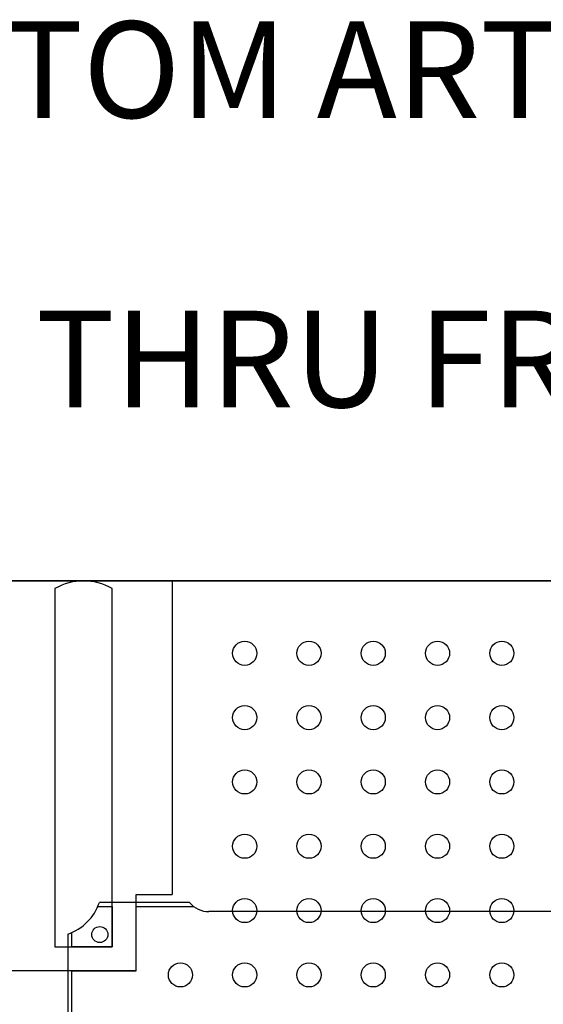
# Model space of a CAD drawing. Units: inches. Extents: x 2.7 to 6.16, y 6.19 to 8.35.
# Drawn here: x 3.9 to 4.55, y 7.12 to 8.35 of the extents above; entities that cross this region are included whole.
import ezdxf
from ezdxf.enums import TextEntityAlignment as Align

# ---------------------------------------------------------------- set-up
doc = ezdxf.new("R2010")
doc.units = ezdxf.units.IN
doc.header["$MEASUREMENT"] = 0
for name, color, linetype in [('DIMS', 82, 'Continuous'), ('Part', 1, 'Continuous'), ('PCB_BOT', 1, 'Continuous'), ('PCB_OUTLINE', 142, 'Continuous'), ('PCB_TOP', 5, 'Continuous'), ('Text', 3, 'Continuous')]:
    doc.layers.add(name, color=color, linetype=linetype)
doc.styles.add('ROMANS', font='AU100S00.SHX')

# ---------------------------------------------------------------- blocks, each defined once
blk = doc.blocks.new('A$C0EAC55CE')
at = {"layer": 'Part'}
for p, q in [((0.0966, 0.445), (-0.0158, 0.445)), ((0.7695, 0.4338), (0.1206, 0.4338)), ((-0.055, 0.4058), (-0.055, 0.2935))]:
    blk.add_line(p, q, dxfattribs=at)
for points in [[(-0.0177, 0.44), (0, 0.44), (0, 0.39), (-0.05, 0.39), (-0.05, 0.4077)], [(-0.05, 0.2884), (-0.05, 0.36), (0.03, 0.36), (0.03, 0.44), (0.1018, 0.44)], [(-0.0177, 0.44), (0, 0.44), (0, 0.39), (-0.05, 0.39), (-0.05, 0.4077)], [(-0.05, 0.2884), (-0.05, 0.36), (0.03, 0.36), (0.03, 0.44), (0.1018, 0.44)]]:
    blk.add_lwpolyline(points, dxfattribs=at)
blk.add_circle((-0.0152, 0.4052), 0.01, dxfattribs=at)
for centre, radius, start, end in [((-0.075, 0.465), 0.0625, 288.6629, 341.3371), ((0.1206, 0.465), 0.0313, 219.7918, 270)]:
    blk.add_arc(centre, radius, start, end, dxfattribs=at)

msp = doc.modelspace()

# ---------------------------------------------------------------- linework, layer by layer
at = {"layer": 'PCB_BOT'}
msp.add_lwpolyline([(3.7074, 7.6493), (5.2074, 7.6493), (5.2074, 6.3493), (3.7074, 6.3493)], close=True, dxfattribs=at)
at = {"layer": 'PCB_OUTLINE'}
msp.add_lwpolyline([(3.7074, 6.3493), (5.2074, 6.3493), (5.2074, 7.6493), (3.7074, 7.6493)], close=True, dxfattribs=at)
for centre in [(4.1774, 7.5593), (4.2574, 7.5593), (4.3374, 7.5593), (4.4174, 7.5593), (4.4974, 7.5593), (4.1774, 7.4793), (4.2574, 7.4793), (4.3374, 7.4793), (4.4174, 7.4793), (4.4974, 7.4793), (4.1774, 7.3993), (4.2574, 7.3993), (4.3374, 7.3993), (4.4174, 7.3993), (4.4974, 7.3993), (4.1774, 7.3193), (4.2574, 7.3193), (4.3374, 7.3193), (4.4174, 7.3193), (4.4974, 7.3193), (4.1774, 7.2393), (4.2574, 7.2393), (4.3374, 7.2393), (4.4174, 7.2393), (4.4974, 7.2393), (4.0974, 7.1593), (4.1774, 7.1593), (4.2574, 7.1593), (4.3374, 7.1593), (4.4174, 7.1593), (4.4974, 7.1593)]:
    msp.add_circle(centre, 0.015, dxfattribs=at)
at = {"layer": 'PCB_TOP'}
for p, q in [((4.0873, 7.6493), (4.0873, 7.2593)), ((4.0874, 7.6493), (4.8274, 7.6493)), ((3.9413, 7.6398), (3.9413, 7.1944)), ((4.0123, 7.1944), (4.0123, 7.6398)), ((4.0423, 7.2593), (4.0873, 7.2593)), ((4.0423, 7.1644), (4.0423, 7.2593)), ((3.9413, 7.1944), (4.0123, 7.1944)), ((4.0423, 7.1644), (3.8663, 7.1644))]:
    msp.add_line(p, q, dxfattribs=at)
msp.add_arc((3.9768, 7.5783), 0.071, 60, 120, dxfattribs=at)

# ---------------------------------------------------------------- block references
at = {"layer": 'DIMS'}
msp.add_blockref('A$C0EAC55CE', (4.0123, 6.8043), dxfattribs=at)

# ---------------------------------------------------------------- texts
at = {"layer": 'Text', "style": 'ROMANS'}
for s, p in [('%%UTOP & BOTTOM ARTWORK SCALE 1:1', (4.4371, 8.2252)), ('VIEW: LOOKING THRU FROM TOP TO BOTTOM', (4.4371, 7.8653))]:
    msp.add_text(s, height=0.12, dxfattribs=at).set_placement(p, align=Align.CENTER)

doc.saveas('drawing.dxf')
